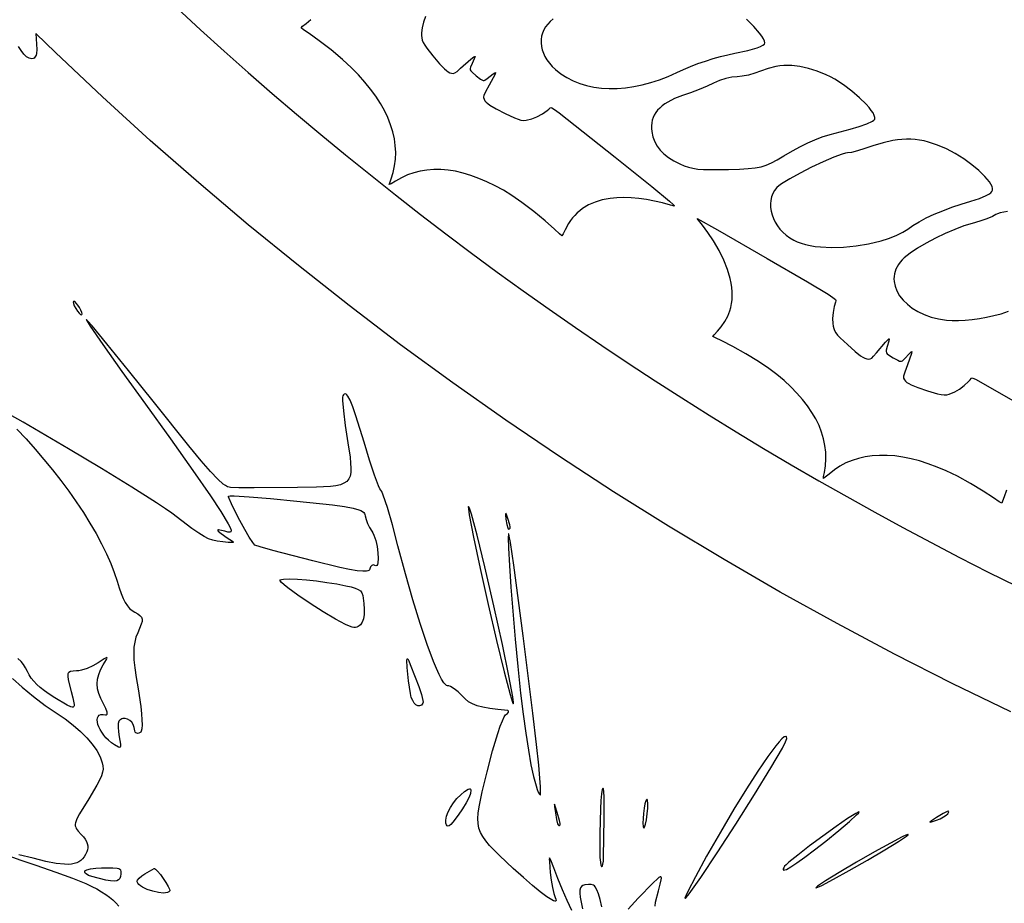
# Model space of a CAD drawing. Extents: x -8 to 8, y -8 to 8.
# Drawn here: x -3.3 to -2, y -4.5 to -3.3 of the extents above; entities that cross this region are included whole.
import ezdxf

# ---------------------------------------------------------------- set-up
doc = ezdxf.new("R2010")
doc.units = 0
for name, color, linetype in [('IMPORT_-_BAT', 18, 'CONTINUOUS'), ('IMPORT_-_BAT_CRACKED', 18, 'CONTINUOUS'), ('IMPORT_-_CITY', 18, 'CONTINUOUS'), ('IMPORT_-_ROUND_ROPE1', 18, 'CONTINUOUS'), ('LAYER_1', 18, 'CONTINUOUS')]:
    doc.layers.add(name, color=color, linetype=linetype)

msp = doc.modelspace()

# ---------------------------------------------------------------- linework, layer by layer
at = {"layer": 'IMPORT_-_BAT'}
for points in [[(-2.7732, -3.3458), (-2.7756, -3.3531), (-2.7775, -3.3606), (-2.7783, -3.3669), (-2.7783, -3.3704), (-2.7781, -3.3735), (-2.7774, -3.3764), (-2.7761, -3.3795), (-2.7742, -3.3828), (-2.7716, -3.3867), (-2.7636, -3.397), (-2.7552, -3.407), (-2.7488, -3.4138), (-2.7461, -3.416), (-2.7438, -3.4177), (-2.7417, -3.4188), (-2.7397, -3.4194), (-2.7373, -3.4197), (-2.7351, -3.419), (-2.7323, -3.4169), (-2.7278, -3.4129), (-2.7146, -3.4013), (-2.7104, -3.3982), (-2.7093, -3.3975), (-2.7089, -3.3976), (-2.71, -3.4007), (-2.7129, -3.4068), (-2.7151, -3.4116), (-2.7154, -3.4133), (-2.7152, -3.4148), (-2.7144, -3.4163), (-2.7129, -3.418), (-2.7074, -3.4225), (-2.7019, -3.4268), (-2.7, -3.428), (-2.6985, -3.4286), (-2.6973, -3.4287), (-2.6962, -3.4283), (-2.6934, -3.4263), (-2.6854, -3.42), (-2.6833, -3.4186), (-2.6824, -3.4182), (-2.6831, -3.4205), (-2.6905, -3.4346), (-2.6954, -3.4435), (-2.6977, -3.4483), (-2.6981, -3.4498), (-2.6981, -3.4509), (-2.6973, -3.4531), (-2.6963, -3.4549), (-2.6947, -3.4568), (-2.6926, -3.4587), (-2.6898, -3.4608), (-2.6818, -3.4655), (-2.67, -3.4716), (-2.6578, -3.4772), (-2.6533, -3.4789), (-2.6495, -3.48), (-2.646, -3.4804), (-2.6427, -3.4802), (-2.6352, -3.4783), (-2.6288, -3.4757), (-2.6218, -3.4719), (-2.6155, -3.4677), (-2.6132, -3.4658), (-2.6116, -3.4642), (-2.6109, -3.4637), (-2.6093, -3.4641), (-2.606, -3.4661), (-2.5999, -3.4707), (-2.5276, -3.5279), (-2.4801, -3.5659), (-2.4568, -3.585), (-2.4521, -3.5894), (-2.4511, -3.5906), (-2.4509, -3.5912), (-2.4514, -3.5914), (-2.4524, -3.5913), (-2.4558, -3.5903), (-2.466, -3.5873), (-2.4763, -3.5849), (-2.4866, -3.5829), (-2.4967, -3.5815), (-2.5067, -3.5807), (-2.5163, -3.5804), (-2.5254, -3.5806), (-2.534, -3.5815), (-2.5442, -3.5834), (-2.5535, -3.5863), (-2.5621, -3.59), (-2.5698, -3.5947), (-2.5734, -3.5974), (-2.5767, -3.6002), (-2.5799, -3.6034), (-2.5828, -3.6067), (-2.5855, -3.6102), (-2.588, -3.614), (-2.5923, -3.6221), (-2.5949, -3.6275), (-2.5964, -3.6298), (-2.5996, -3.6273), (-2.6061, -3.6212), (-2.618, -3.6106), (-2.6329, -3.5985), (-2.6482, -3.5868), (-2.6614, -3.5777), (-2.6723, -3.571), (-2.683, -3.5651), (-2.6936, -3.5599), (-2.704, -3.5555), (-2.7143, -3.5517), (-2.7243, -3.5487), (-2.7342, -3.5464), (-2.7438, -3.5449), (-2.7532, -3.5441), (-2.7624, -3.544), (-2.7713, -3.5447), (-2.78, -3.5461), (-2.7884, -3.5482), (-2.7966, -3.5511), (-2.8044, -3.5547), (-2.812, -3.5591), (-2.8175, -3.5625), (-2.8201, -3.5636), (-2.8196, -3.5613), (-2.8178, -3.5561), (-2.8151, -3.5477), (-2.8132, -3.5392), (-2.8121, -3.5306), (-2.8118, -3.5219), (-2.8123, -3.513), (-2.8135, -3.5041), (-2.8156, -3.4951), (-2.8185, -3.486), (-2.8221, -3.4768), (-2.8265, -3.4677), (-2.8316, -3.4584), (-2.8376, -3.4492), (-2.8443, -3.4399), (-2.8517, -3.4307), (-2.8599, -3.4215), (-2.8689, -3.4123), (-2.8808, -3.4014), (-2.8956, -3.389), (-2.9108, -3.3772), (-2.9238, -3.3679), (-2.9312, -3.3629), (-2.9343, -3.3604), (-2.9324, -3.3584), (-2.9277, -3.3547), (-2.922, -3.3497)], [(-2.0205, -3.9593), (-2.0235, -3.968), (-2.0253, -3.9738), (-2.0264, -3.9763), (-2.0299, -3.9743), (-2.0373, -3.9692), (-2.0506, -3.9605), (-2.0671, -3.9507), (-2.084, -3.9414), (-2.0985, -3.9344), (-2.1102, -3.9294), (-2.1217, -3.9252), (-2.133, -3.9216), (-2.1439, -3.9188), (-2.1546, -3.9166), (-2.165, -3.9151), (-2.1751, -3.9143), (-2.1848, -3.9143), (-2.1942, -3.9149), (-2.2033, -3.9162), (-2.2121, -3.9182), (-2.2204, -3.9208), (-2.2284, -3.9242), (-2.2361, -3.9283), (-2.2433, -3.933), (-2.2501, -3.9385), (-2.2551, -3.9426), (-2.2575, -3.9442), (-2.2573, -3.9417), (-2.2563, -3.9363), (-2.2549, -3.9277), (-2.2543, -3.919), (-2.2545, -3.9103), (-2.2555, -3.9016), (-2.2573, -3.8929), (-2.2599, -3.8843), (-2.2632, -3.8757), (-2.2674, -3.8671), (-2.2724, -3.8586), (-2.2781, -3.8502), (-2.2846, -3.8418), (-2.2918, -3.8336), (-2.2998, -3.8254), (-2.3086, -3.8174), (-2.318, -3.8095), (-2.3283, -3.8017), (-2.3417, -3.7927), (-2.3582, -3.7827), (-2.3749, -3.7733), (-2.3892, -3.7661), (-2.3973, -3.7622), (-2.4007, -3.7602), (-2.3991, -3.758), (-2.395, -3.7535), (-2.3901, -3.7478), (-2.3855, -3.741), (-2.3815, -3.7339), (-2.3788, -3.7272), (-2.3775, -3.7226), (-2.3765, -3.7178), (-2.376, -3.7128), (-2.3757, -3.7076), (-2.3759, -3.7023), (-2.3764, -3.6968), (-2.3772, -3.6912), (-2.3784, -3.6854), (-2.3818, -3.6736), (-2.3865, -3.6615), (-2.3925, -3.6491), (-2.3999, -3.6366), (-2.4073, -3.6255), (-2.4143, -3.6161), (-2.4211, -3.6073), (-2.3946, -3.6223), (-2.3306, -3.6591), (-2.2783, -3.6894), (-2.2515, -3.7054), (-2.2452, -3.7097), (-2.2421, -3.7124), (-2.2415, -3.7134), (-2.2414, -3.7142), (-2.2418, -3.7157), (-2.2435, -3.7217), (-2.2449, -3.7293), (-2.2456, -3.737), (-2.2455, -3.7434), (-2.245, -3.7468), (-2.2442, -3.7498), (-2.2431, -3.7527), (-2.2414, -3.7555), (-2.2391, -3.7585), (-2.2359, -3.7619), (-2.2264, -3.7709), (-2.2166, -3.7796), (-2.2093, -3.7853), (-2.2063, -3.7872), (-2.2038, -3.7885), (-2.2015, -3.7892), (-2.1994, -3.7895), (-2.197, -3.7894), (-2.195, -3.7885), (-2.1925, -3.786), (-2.1886, -3.7813), (-2.1773, -3.7679), (-2.1737, -3.7642), (-2.1727, -3.7634), (-2.1723, -3.7633), (-2.1729, -3.7666), (-2.1748, -3.7731), (-2.1763, -3.7781), (-2.1764, -3.7799), (-2.176, -3.7814), (-2.1749, -3.7827), (-2.1731, -3.7841), (-2.1671, -3.7878), (-2.1609, -3.7912), (-2.1589, -3.7921), (-2.1574, -3.7925), (-2.1562, -3.7924), (-2.1551, -3.7919), (-2.1527, -3.7895), (-2.1456, -3.7821), (-2.1438, -3.7804), (-2.143, -3.7798), (-2.1433, -3.7822), (-2.1485, -3.7972), (-2.152, -3.8067), (-2.1536, -3.8118), (-2.1538, -3.8134), (-2.1536, -3.8145), (-2.1525, -3.8166), (-2.1512, -3.8182), (-2.1494, -3.8198), (-2.147, -3.8214), (-2.144, -3.823), (-2.1353, -3.8265), (-2.1228, -3.8307), (-2.1098, -3.8345), (-2.1051, -3.8355), (-2.1012, -3.836), (-2.0978, -3.8358), (-2.0945, -3.8352), (-2.0873, -3.8322), (-2.0814, -3.8287), (-2.075, -3.8238), (-2.0695, -3.8188), (-2.0674, -3.8166), (-2.0661, -3.8147), (-2.0655, -3.8141), (-2.0639, -3.8143), (-2.0603, -3.8158), (-2.0535, -3.8194), (-1.9735, -3.8652)]]:
    msp.add_lwpolyline(points, dxfattribs=at)
at = {"layer": 'IMPORT_-_BAT_CRACKED'}
for points in [[(-3.2197, -3.7262), (-3.2215, -3.7228), (-3.2236, -3.7196), (-3.2258, -3.717), (-3.2278, -3.7152), (-3.2292, -3.7148), (-3.2295, -3.7151), (-3.2297, -3.7158), (-3.2294, -3.7178), (-3.2283, -3.7208), (-3.2264, -3.7242), (-3.2243, -3.7274), (-3.2221, -3.73), (-3.2201, -3.7317), (-3.2188, -3.7321), (-3.2184, -3.7318), (-3.2182, -3.7312), (-3.2185, -3.7292)], [(-3.0139, -3.9988), (-3.02, -3.9872), (-3.0247, -3.9773), (-3.0277, -3.9703), (-3.0284, -3.9682), (-3.0285, -3.9671), (-3.0264, -3.9668), (-3.0211, -3.9669), (-3.0019, -3.9681), (-2.9739, -3.9704), (-2.9399, -3.9736), (-2.8936, -3.9786), (-2.8782, -3.9807), (-2.8671, -3.9826), (-2.8595, -3.9847), (-2.8568, -3.9858), (-2.8548, -3.9869), (-2.8533, -3.9882), (-2.8523, -3.9895), (-2.8517, -3.991), (-2.8513, -3.9926), (-2.8502, -3.9973), (-2.8483, -4.0026), (-2.8457, -4.0078), (-2.8429, -4.0123), (-2.8414, -4.0147), (-2.84, -4.0176), (-2.8377, -4.0246), (-2.8359, -4.0325), (-2.8348, -4.0405), (-2.8345, -4.0478), (-2.8349, -4.0535), (-2.8355, -4.0555), (-2.8363, -4.0568), (-2.8374, -4.0573), (-2.8387, -4.0569), (-2.8397, -4.0564), (-2.8408, -4.0562), (-2.8418, -4.0564), (-2.8427, -4.0569), (-2.8443, -4.0587), (-2.8453, -4.0615), (-2.8457, -4.0625), (-2.8465, -4.0633), (-2.8478, -4.064), (-2.8495, -4.0644), (-2.8545, -4.0645), (-2.8618, -4.0638), (-2.8716, -4.0621), (-2.8842, -4.0595), (-2.919, -4.0511), (-2.9709, -4.0376), (-2.9875, -4.0329), (-2.9945, -4.0305), (-2.9971, -4.0273), (-3.0016, -4.0202), (-3.0074, -4.0104)], [(-2.6846, -4.1091), (-2.6963, -4.0589), (-2.7063, -4.0179), (-2.7138, -3.9903), (-2.7162, -3.9829), (-2.717, -3.981), (-2.7175, -3.9804), (-2.7177, -3.9812), (-2.7176, -3.9834), (-2.7165, -3.9915), (-2.7111, -4.0203), (-2.7025, -4.0609), (-2.6922, -4.1074), (-2.6814, -4.154), (-2.6714, -4.1949), (-2.6637, -4.2242), (-2.661, -4.2328), (-2.6601, -4.2352), (-2.6594, -4.2362), (-2.6591, -4.2358), (-2.6592, -4.2341), (-2.6601, -4.227), (-2.6651, -4.1999), (-2.6736, -4.1593)], [(-2.6635, -4.0086), (-2.6634, -4.0071), (-2.6639, -4.0043), (-2.6663, -3.9963), (-2.6683, -3.9909), (-2.6693, -3.9892), (-2.6695, -3.9912), (-2.669, -3.9969), (-2.668, -4.0038), (-2.6667, -4.0081), (-2.6659, -4.0093), (-2.6652, -4.0098), (-2.6644, -4.0096)], [(-2.6264, -4.3157), (-2.6292, -4.2888), (-2.6339, -4.2484), (-2.6466, -4.1479), (-2.6589, -4.0564), (-2.6632, -4.0271), (-2.6646, -4.0188), (-2.6653, -4.0158), (-2.6656, -4.0159), (-2.6658, -4.0168), (-2.6661, -4.0204), (-2.6657, -4.0347), (-2.6645, -4.0568), (-2.6626, -4.085), (-2.6569, -4.1524), (-2.6535, -4.1879), (-2.6499, -4.2222), (-2.6466, -4.2494), (-2.6433, -4.2741), (-2.6399, -4.2961), (-2.6365, -4.315), (-2.6332, -4.3305), (-2.63, -4.3425), (-2.6285, -4.3471), (-2.627, -4.3506), (-2.6256, -4.3532), (-2.6242, -4.3546), (-2.624, -4.3518), (-2.6243, -4.3436)], [(-2.9615, -4.0756), (-2.9597, -4.075), (-2.9571, -4.0747), (-2.9494, -4.0744), (-2.9392, -4.0748), (-2.9273, -4.0757), (-2.9143, -4.077), (-2.901, -4.0788), (-2.8882, -4.0809), (-2.8765, -4.0832), (-2.8696, -4.0848), (-2.8643, -4.0863), (-2.8604, -4.0879), (-2.8576, -4.0898), (-2.8558, -4.0923), (-2.8546, -4.0958), (-2.853, -4.1062), (-2.8525, -4.1137), (-2.8527, -4.1203), (-2.8537, -4.1259), (-2.8553, -4.1304), (-2.8576, -4.1338), (-2.859, -4.1351), (-2.8606, -4.136), (-2.8623, -4.1367), (-2.8641, -4.1371), (-2.8662, -4.1371), (-2.8683, -4.1368), (-2.8719, -4.1357), (-2.8769, -4.1335), (-2.89, -4.1264), (-2.906, -4.1169), (-2.9228, -4.1062), (-2.9386, -4.0954), (-2.9516, -4.0859), (-2.9564, -4.082), (-2.9598, -4.0789), (-2.9616, -4.0767), (-2.9618, -4.076)], [(-2.7928, -4.2228), (-2.7953, -4.2065), (-2.797, -4.1891), (-2.7974, -4.1797), (-2.797, -4.1779), (-2.7967, -4.1777), (-2.7963, -4.178), (-2.7949, -4.1804), (-2.7929, -4.185), (-2.7864, -4.2016), (-2.7819, -4.2138), (-2.7786, -4.2242), (-2.7767, -4.2318), (-2.7764, -4.2342), (-2.7765, -4.2354), (-2.7786, -4.2378), (-2.7808, -4.2388), (-2.7832, -4.2387), (-2.7856, -4.2374), (-2.7878, -4.2351), (-2.7898, -4.2319), (-2.7916, -4.2278)], [(-2.3049, -4.2812), (-2.3052, -4.2789), (-2.3057, -4.2784), (-2.3064, -4.2783), (-2.3084, -4.2791), (-2.3113, -4.2815), (-2.3149, -4.2853), (-2.3192, -4.2904), (-2.3297, -4.3045), (-2.3426, -4.3233), (-2.3573, -4.3462), (-2.3736, -4.3727), (-2.391, -4.4023), (-2.4089, -4.4337), (-2.4235, -4.4603), (-2.4334, -4.4793), (-2.436, -4.485), (-2.437, -4.4879), (-2.4369, -4.4881), (-2.4366, -4.4881), (-2.4355, -4.4872), (-2.4314, -4.4821), (-2.4165, -4.461), (-2.3954, -4.4293), (-2.3712, -4.3919), (-2.3469, -4.3536), (-2.3258, -4.3191), (-2.3107, -4.2934), (-2.3065, -4.2853)], [(-2.7467, -4.3909), (-2.747, -4.3889), (-2.7469, -4.3867), (-2.7458, -4.3817), (-2.7437, -4.3761), (-2.7406, -4.3703), (-2.7368, -4.3645), (-2.7324, -4.359), (-2.7276, -4.354), (-2.7225, -4.3498), (-2.7179, -4.3468), (-2.7164, -4.3461), (-2.7154, -4.3461), (-2.7148, -4.3467), (-2.7146, -4.3479), (-2.7151, -4.3523), (-2.7168, -4.3572), (-2.7203, -4.3642), (-2.7251, -4.3722), (-2.7307, -4.3804), (-2.7378, -4.3896), (-2.7403, -4.3924), (-2.7424, -4.3941), (-2.7439, -4.3948), (-2.7452, -4.3944), (-2.7461, -4.3931)], [(-2.5425, -4.4349), (-2.5417, -4.3842), (-2.5416, -4.3697), (-2.5418, -4.3576), (-2.5423, -4.3491), (-2.5427, -4.3467), (-2.5431, -4.3456), (-2.5436, -4.3459), (-2.5441, -4.3473), (-2.545, -4.3529), (-2.5458, -4.3614), (-2.5464, -4.3722), (-2.5473, -4.404), (-2.5474, -4.427), (-2.5471, -4.4352), (-2.5466, -4.4412), (-2.5459, -4.4451), (-2.545, -4.4468), (-2.5445, -4.4468), (-2.544, -4.4464), (-2.5432, -4.444), (-2.5426, -4.44)], [(-2.486, -4.3788), (-2.4853, -4.3713), (-2.4852, -4.3652), (-2.4855, -4.3612), (-2.4859, -4.3602), (-2.4864, -4.3599), (-2.487, -4.3604), (-2.4876, -4.3616), (-2.4888, -4.3657), (-2.4898, -4.3715), (-2.4907, -4.3781), (-2.4912, -4.3847), (-2.4914, -4.3906), (-2.4911, -4.395), (-2.4907, -4.3964), (-2.4903, -4.3971), (-2.4898, -4.3969), (-2.4893, -4.396), (-2.4882, -4.3922), (-2.487, -4.3863)], [(-2.5989, -4.3927), (-2.5989, -4.391), (-2.5995, -4.3874), (-2.6025, -4.3769), (-2.605, -4.3688), (-2.6061, -4.3662), (-2.606, -4.369), (-2.6049, -4.3774), (-2.6034, -4.3862), (-2.602, -4.3916), (-2.6012, -4.393), (-2.6005, -4.3937), (-2.5997, -4.3936)], [(-2.2546, -4.414), (-2.2377, -4.4002), (-2.2239, -4.3885), (-2.2147, -4.3801), (-2.2122, -4.3776), (-2.2114, -4.3764), (-2.2118, -4.3762), (-2.2126, -4.3765), (-2.2156, -4.3781), (-2.2262, -4.3848), (-2.2411, -4.3951), (-2.2582, -4.4074), (-2.2755, -4.4202), (-2.2909, -4.432), (-2.3024, -4.4412), (-2.306, -4.4445), (-2.3078, -4.4465), (-2.309, -4.4486), (-2.3096, -4.4501), (-2.3095, -4.4511), (-2.3088, -4.4515), (-2.3074, -4.4513), (-2.3055, -4.4506), (-2.2998, -4.4475), (-2.2918, -4.4422), (-2.2816, -4.4349), (-2.2691, -4.4254)], [(-2.0964, -4.3786), (-2.0955, -4.3768), (-2.0952, -4.3757), (-2.0957, -4.3753), (-2.097, -4.3755), (-2.1022, -4.3781), (-2.1111, -4.3835), (-2.1174, -4.3876), (-2.1195, -4.3893), (-2.119, -4.3894), (-2.1174, -4.389), (-2.1111, -4.3869), (-2.1062, -4.385), (-2.1018, -4.3827), (-2.0984, -4.3805)], [(-2.2003, -4.4385), (-2.1778, -4.4252), (-2.1604, -4.4145), (-2.1499, -4.4075), (-2.1478, -4.4057), (-2.1476, -4.4054), (-2.1481, -4.4053), (-2.1508, -4.4063), (-2.1556, -4.4086), (-2.1707, -4.4165), (-2.1912, -4.4278), (-2.2148, -4.4414), (-2.2373, -4.4548), (-2.2547, -4.4655), (-2.2652, -4.4725), (-2.2673, -4.4743), (-2.2675, -4.4747), (-2.2671, -4.4747), (-2.2596, -4.4714), (-2.2445, -4.4634), (-2.2241, -4.4521)], [(-3.2145, -4.4526), (-3.2137, -4.4519), (-3.2121, -4.4513), (-3.2072, -4.4501), (-3.2006, -4.4492), (-3.193, -4.4487), (-3.1853, -4.4484), (-3.1783, -4.4486), (-3.1727, -4.4491), (-3.1706, -4.4496), (-3.1693, -4.4502), (-3.1685, -4.4514), (-3.1682, -4.4536), (-3.1682, -4.4565), (-3.1686, -4.4598), (-3.1695, -4.4624), (-3.1709, -4.4643), (-3.1733, -4.4654), (-3.1767, -4.4658), (-3.1814, -4.4655), (-3.1876, -4.4644), (-3.2056, -4.4599), (-3.21, -4.4584), (-3.2131, -4.4565), (-3.2141, -4.4555), (-3.2147, -4.4545), (-3.2148, -4.4535)], [(-3.1468, -4.4667), (-3.1468, -4.4657), (-3.1463, -4.4646), (-3.1443, -4.4619), (-3.141, -4.4591), (-3.1368, -4.4564), (-3.1248, -4.4496), (-3.1242, -4.4496), (-3.1232, -4.4502), (-3.1203, -4.4529), (-3.1168, -4.4571), (-3.113, -4.4623), (-3.1095, -4.4676), (-3.1066, -4.4726), (-3.1048, -4.4764), (-3.1044, -4.4778), (-3.1045, -4.4786), (-3.1057, -4.4798), (-3.1076, -4.4806), (-3.11, -4.4811), (-3.1128, -4.4812), (-3.1194, -4.4805), (-3.1266, -4.4789), (-3.1337, -4.4765), (-3.14, -4.4735), (-3.1425, -4.4719), (-3.1446, -4.4702), (-3.146, -4.4684)]]:
    msp.add_lwpolyline(points, close=True, dxfattribs=at)
for points in [[(-2.5836, -4.504), (-2.5897, -4.491), (-2.5958, -4.4769), (-2.6017, -4.4625), (-2.607, -4.4486), (-2.6108, -4.4386), (-2.6119, -4.4363), (-2.6123, -4.4358), (-2.6125, -4.4358), (-2.6128, -4.4374), (-2.6126, -4.441), (-2.6115, -4.4547), (-2.6103, -4.4647), (-2.6087, -4.4742), (-2.6069, -4.482), (-2.605, -4.4872), (-2.6041, -4.4893), (-2.6039, -4.4908), (-2.6043, -4.4916), (-2.6055, -4.4917), (-2.6072, -4.4912), (-2.6096, -4.49), (-2.616, -4.486), (-2.6244, -4.4797), (-2.6347, -4.4714), (-2.6464, -4.4612), (-2.6594, -4.4493), (-2.6772, -4.4327), (-2.6843, -4.4258), (-2.6903, -4.4195), (-2.6951, -4.4137), (-2.699, -4.4082), (-2.7019, -4.4028), (-2.7039, -4.3972), (-2.705, -4.3913), (-2.7053, -4.3849), (-2.7049, -4.3778), (-2.7038, -4.3697), (-2.6996, -4.35), (-2.6933, -4.3242), (-2.6863, -4.2972), (-2.6794, -4.2744), (-2.6763, -4.2653), (-2.6735, -4.258), (-2.6712, -4.2531), (-2.6695, -4.2506), (-2.6671, -4.2485), (-2.6657, -4.2468), (-2.6656, -4.2455), (-2.666, -4.2451), (-2.6667, -4.2449), (-2.6793, -4.2437), (-2.6898, -4.2423), (-2.6987, -4.2406), (-2.7061, -4.2386), (-2.7122, -4.2362), (-2.7174, -4.2334), (-2.7218, -4.2299), (-2.7258, -4.2258), (-2.7307, -4.2208), (-2.7359, -4.2167), (-2.7408, -4.2138), (-2.743, -4.213), (-2.7449, -4.2127), (-2.7458, -4.2124), (-2.7469, -4.2116), (-2.7494, -4.2088), (-2.7523, -4.2043), (-2.7555, -4.1981), (-2.759, -4.1904), (-2.7627, -4.1813), (-2.771, -4.1592), (-2.78, -4.1323), (-2.7895, -4.1016), (-2.7992, -4.0677), (-2.8089, -4.0313), (-2.8161, -4.0042), (-2.8226, -3.9817), (-2.8279, -3.9659), (-2.8298, -3.9613), (-2.831, -3.9594), (-2.8323, -3.9576), (-2.8342, -3.9536), (-2.8394, -3.94), (-2.8458, -3.9206), (-2.8529, -3.8974), (-2.8634, -3.8631), (-2.8674, -3.8514), (-2.8708, -3.843), (-2.8737, -3.8377), (-2.875, -3.8361), (-2.8762, -3.8351), (-2.8773, -3.8348), (-2.8784, -3.8351), (-2.8794, -3.8359), (-2.8804, -3.8372), (-2.8807, -3.8391), (-2.8806, -3.8432), (-2.8795, -3.8566), (-2.8771, -3.8756), (-2.8739, -3.898), (-2.871, -3.9168), (-2.8702, -3.9244), (-2.8698, -3.931), (-2.8701, -3.9365), (-2.871, -3.9411), (-2.8727, -3.9449), (-2.8753, -3.948), (-2.8789, -3.9504), (-2.8835, -3.9523), (-2.8893, -3.9536), (-2.8963, -3.9546), (-2.9146, -3.9556), (-2.9391, -3.9561), (-2.9951, -3.9565), (-3.015, -3.9564), (-3.0257, -3.9561), (-3.0278, -3.9557), (-3.03, -3.9549), (-3.0325, -3.9535), (-3.0354, -3.9515), (-3.0424, -3.9452), (-3.0517, -3.9353), (-3.064, -3.9212), (-3.0798, -3.9021), (-3.1245, -3.8464), (-3.1581, -3.8042), (-3.1861, -3.7698), (-3.2053, -3.7466), (-3.2108, -3.7403), (-3.213, -3.7382), (-3.2118, -3.7406), (-3.2076, -3.7471), (-3.1913, -3.7707), (-3.1666, -3.8057), (-3.136, -3.8482), (-3.1038, -3.893), (-3.0748, -3.9341), (-3.052, -3.9669), (-3.0386, -3.9869), (-3.029, -4.0028), (-3.0264, -4.0078), (-3.0251, -4.0112), (-3.025, -4.0123), (-3.0253, -4.0131), (-3.0258, -4.0136), (-3.0267, -4.0138), (-3.0293, -4.0136), (-3.0332, -4.0126), (-3.0396, -4.011), (-3.0414, -4.0108), (-3.0423, -4.0109), (-3.0424, -4.0114), (-3.0417, -4.0123), (-3.038, -4.0155), (-3.0304, -4.0211), (-3.0233, -4.0255), (-3.0224, -4.0262), (-3.0222, -4.0268), (-3.0229, -4.0271), (-3.0243, -4.0274), (-3.029, -4.0273), (-3.036, -4.0265), (-3.043, -4.0255), (-3.0488, -4.0243), (-3.0543, -4.0225), (-3.0601, -4.0196), (-3.067, -4.0153), (-3.0758, -4.0091), (-3.102, -3.9894), (-3.1101, -3.9836), (-3.1218, -3.9758), (-3.1537, -3.9555), (-3.1931, -3.9312), (-3.2358, -3.9058), (-3.2947, -3.8714), (-3.3121, -3.8615)], [(-3.303, -3.8804), (-3.2909, -3.8931), (-3.2791, -3.9061), (-3.2676, -3.9195), (-3.2565, -3.9331), (-3.2458, -3.9469), (-3.2355, -3.9607), (-3.2258, -3.9746), (-3.2166, -3.9885), (-3.2081, -4.0022), (-3.2002, -4.0157), (-3.193, -4.0289), (-3.1867, -4.0417), (-3.1811, -4.0542), (-3.1765, -4.0661), (-3.1727, -4.0774), (-3.17, -4.086), (-3.1674, -4.0934), (-3.1648, -4.0996), (-3.1622, -4.1048), (-3.1595, -4.1091), (-3.1566, -4.1125), (-3.1534, -4.1153), (-3.15, -4.1175), (-3.1461, -4.1197), (-3.1432, -4.1218), (-3.1413, -4.1239), (-3.1404, -4.1263), (-3.1405, -4.1293), (-3.1415, -4.1331), (-3.146, -4.144), (-3.1484, -4.15), (-3.15, -4.1561), (-3.151, -4.1627), (-3.1513, -4.1703), (-3.151, -4.1791), (-3.1499, -4.1895), (-3.1481, -4.202), (-3.1457, -4.2169), (-3.1422, -4.2396), (-3.1412, -4.249), (-3.1406, -4.257), (-3.1405, -4.2634), (-3.1409, -4.2684), (-3.1417, -4.2717), (-3.1423, -4.2727), (-3.143, -4.2733), (-3.1448, -4.2741), (-3.1463, -4.2744), (-3.1475, -4.2743), (-3.1485, -4.2738), (-3.1493, -4.2728), (-3.15, -4.2713), (-3.1509, -4.2668), (-3.1519, -4.2631), (-3.1538, -4.26), (-3.1564, -4.2576), (-3.1593, -4.2559), (-3.1624, -4.2551), (-3.1655, -4.2552), (-3.1669, -4.2556), (-3.1682, -4.2563), (-3.1694, -4.2573), (-3.1704, -4.2586), (-3.1713, -4.2617), (-3.1715, -4.2666), (-3.1712, -4.2726), (-3.1702, -4.2791), (-3.1686, -4.2882), (-3.1684, -4.2908), (-3.1687, -4.2923), (-3.1695, -4.2928), (-3.171, -4.2923), (-3.1762, -4.2893), (-3.1803, -4.2865), (-3.184, -4.2834), (-3.1873, -4.28), (-3.1902, -4.2766), (-3.1928, -4.273), (-3.1949, -4.2695), (-3.1965, -4.2661), (-3.1977, -4.2628), (-3.1984, -4.2597), (-3.1986, -4.2569), (-3.1983, -4.2545), (-3.1974, -4.2525), (-3.1959, -4.251), (-3.1938, -4.2501), (-3.1911, -4.2499), (-3.1877, -4.2504), (-3.1866, -4.2504), (-3.1859, -4.2497), (-3.1857, -4.2485), (-3.1859, -4.2468), (-3.1874, -4.2421), (-3.1905, -4.236), (-3.1941, -4.2293), (-3.1966, -4.2228), (-3.1981, -4.2166), (-3.1987, -4.2104), (-3.1982, -4.2044), (-3.1967, -4.1983), (-3.1943, -4.1921), (-3.1908, -4.1857), (-3.1867, -4.1788), (-3.1859, -4.177), (-3.186, -4.1762), (-3.1872, -4.1765), (-3.1895, -4.1778), (-3.1976, -4.1832), (-3.2043, -4.187), (-3.2118, -4.1903), (-3.2192, -4.1926), (-3.2225, -4.1933), (-3.2256, -4.1936), (-3.23, -4.1939), (-3.2333, -4.1944), (-3.2355, -4.1955), (-3.2362, -4.1963), (-3.2366, -4.1974), (-3.2368, -4.2005), (-3.2361, -4.2051), (-3.2323, -4.2201), (-3.2301, -4.2285), (-3.2288, -4.2347), (-3.2286, -4.2369), (-3.2286, -4.2386), (-3.2291, -4.2398), (-3.2299, -4.2404), (-3.2311, -4.2406), (-3.2327, -4.2402), (-3.2374, -4.238), (-3.2535, -4.2283), (-3.2608, -4.2236), (-3.267, -4.2192), (-3.2724, -4.215), (-3.277, -4.211), (-3.2808, -4.2069), (-3.2841, -4.2029), (-3.2868, -4.1987), (-3.289, -4.1943), (-3.2914, -4.1895), (-3.2941, -4.1852), (-3.2973, -4.1813), (-3.3013, -4.1776)], [(-3.3082, -4.2035), (-3.2959, -4.2146), (-3.2812, -4.2267), (-3.2659, -4.2382), (-3.2519, -4.2478), (-3.2402, -4.2558), (-3.2296, -4.2638), (-3.2201, -4.272), (-3.2119, -4.2803), (-3.205, -4.2885), (-3.1993, -4.2967), (-3.195, -4.3048), (-3.1934, -4.3088), (-3.1921, -4.3127), (-3.1913, -4.3166), (-3.1911, -4.3206), (-3.1917, -4.3248), (-3.1932, -4.3295), (-3.1957, -4.3351), (-3.1992, -4.3417), (-3.2097, -4.3592), (-3.2218, -4.3788), (-3.2252, -4.3853), (-3.2269, -4.3902), (-3.2271, -4.3922), (-3.227, -4.3941), (-3.2265, -4.3958), (-3.2257, -4.3976), (-3.2231, -4.4011), (-3.2193, -4.4053), (-3.2165, -4.4084), (-3.2143, -4.4114), (-3.2126, -4.4143), (-3.2115, -4.4171), (-3.2109, -4.4199), (-3.2107, -4.4225), (-3.2111, -4.4252), (-3.212, -4.4278), (-3.2137, -4.4312), (-3.2155, -4.4342), (-3.2175, -4.4368), (-3.2198, -4.4389), (-3.2223, -4.4408), (-3.2252, -4.4422), (-3.2284, -4.4432), (-3.2321, -4.4439), (-3.2362, -4.4441), (-3.2409, -4.444), (-3.2518, -4.4428), (-3.2654, -4.4402), (-3.2818, -4.4362), (-3.3, -4.4316)], [(-3.3132, -4.4331), (-3.2975, -4.4388), (-3.2783, -4.4453), (-3.2523, -4.4541), (-3.2308, -4.4619), (-3.2133, -4.4691), (-3.2058, -4.4726), (-3.1991, -4.476), (-3.193, -4.4795), (-3.1876, -4.483), (-3.1828, -4.4865), (-3.1784, -4.4902), (-3.1744, -4.494), (-3.1708, -4.4981)], [(-2.4755, -4.4983), (-2.475, -4.4932), (-2.4712, -4.4783), (-2.469, -4.4699), (-2.4677, -4.464), (-2.4675, -4.4621), (-2.4676, -4.4608), (-2.4682, -4.4602), (-2.4692, -4.4603), (-2.4707, -4.4611), (-2.4726, -4.4627), (-2.4783, -4.468), (-2.4974, -4.4881), (-2.5106, -4.502)], [(-2.5446, -4.4993), (-2.547, -4.4897), (-2.5491, -4.4823), (-2.5511, -4.477), (-2.5532, -4.4733), (-2.5543, -4.4721), (-2.5556, -4.4711), (-2.5585, -4.4701), (-2.5621, -4.4701), (-2.5667, -4.4707), (-2.5693, -4.4715), (-2.5712, -4.4727), (-2.5725, -4.4747), (-2.5731, -4.4775), (-2.5732, -4.4815), (-2.5726, -4.4867), (-2.5698, -4.5017)]]:
    msp.add_lwpolyline(points, dxfattribs=at)
at = {"layer": 'IMPORT_-_CITY'}
for points in [[(-3.0951, -3.3351), (-3.0646, -3.3631), (-3.0339, -3.3908), (-3.003, -3.4182), (-2.9718, -3.4454), (-2.9403, -3.4723), (-2.9087, -3.4988), (-2.8767, -3.5251), (-2.8446, -3.5511), (-2.8122, -3.5768), (-2.7796, -3.6023), (-2.7467, -3.6274), (-2.7136, -3.6522), (-2.6803, -3.6768), (-2.6468, -3.701), (-2.613, -3.7249), (-2.579, -3.7486), (-2.5448, -3.7719), (-2.5104, -3.7949), (-2.4757, -3.8176), (-2.4409, -3.84), (-2.4058, -3.8621), (-2.3705, -3.8839), (-2.3351, -3.9053), (-2.2994, -3.9265), (-2.2635, -3.9473), (-2.2274, -3.9678), (-2.1911, -3.988), (-2.1546, -4.0078), (-2.118, -4.0273), (-2.0811, -4.0465), (-2.044, -4.0654), (-2.0068, -4.0839)], [(-2.0147, -4.2467), (-2.0905, -4.2099), (-2.1656, -4.1717), (-2.2399, -4.1322), (-2.3135, -4.0914), (-2.3863, -4.0494), (-2.4582, -4.0061), (-2.5294, -3.9615), (-2.5997, -3.9157), (-2.6691, -3.8686), (-2.7377, -3.8204), (-2.8054, -3.771), (-2.8721, -3.7203), (-2.938, -3.6685), (-3.0029, -3.6156), (-3.0669, -3.5615), (-3.1299, -3.5063), (-3.1919, -3.4499), (-3.2529, -3.3925), (-3.2782, -3.3677), (-3.2768, -3.3888), (-3.2771, -3.3938), (-3.2776, -3.3958), (-3.2784, -3.3974), (-3.2793, -3.3987), (-3.2805, -3.3996), (-3.2818, -3.4002), (-3.2833, -3.4005), (-3.2849, -3.4004), (-3.2866, -3.3999), (-3.2901, -3.398), (-3.2938, -3.3946), (-3.2973, -3.3899), (-3.3007, -3.3848)]]:
    msp.add_lwpolyline(points, dxfattribs=at)
at = {"layer": 'IMPORT_-_ROUND_ROPE1'}
for points in [[(-2.6076, -3.3489), (-2.6115, -3.3522), (-2.6148, -3.3557), (-2.6176, -3.3594), (-2.6199, -3.3632), (-2.6216, -3.3673), (-2.6227, -3.3715), (-2.6234, -3.3757), (-2.6234, -3.3801), (-2.623, -3.3845), (-2.622, -3.3889), (-2.6204, -3.3933), (-2.6184, -3.3977), (-2.6158, -3.4021), (-2.6126, -3.4063), (-2.6089, -3.4105), (-2.6047, -3.4145), (-2.5977, -3.42), (-2.5901, -3.4249), (-2.582, -3.429), (-2.5734, -3.4325), (-2.5644, -3.4352), (-2.555, -3.4372), (-2.5452, -3.4385), (-2.5351, -3.4392), (-2.5247, -3.4391), (-2.5141, -3.4382), (-2.5032, -3.4367), (-2.4923, -3.4345), (-2.4811, -3.4315), (-2.4699, -3.4279), (-2.4587, -3.4235), (-2.4474, -3.4184), (-2.4387, -3.4143), (-2.4296, -3.4105), (-2.4201, -3.4068), (-2.4104, -3.4035), (-2.4006, -3.4004), (-2.391, -3.3976), (-2.3815, -3.3953), (-2.3723, -3.3934), (-2.3554, -3.3898), (-2.3433, -3.3864), (-2.339, -3.3847), (-2.336, -3.3831), (-2.3341, -3.3816), (-2.3335, -3.3801), (-2.334, -3.3777), (-2.3354, -3.3747), (-2.3375, -3.3712), (-2.3404, -3.3673), (-2.3479, -3.3586), (-2.3572, -3.3493)], [(-2.0189, -3.5986), (-2.0287, -3.6003), (-2.032, -3.6013), (-2.034, -3.6023), (-2.0384, -3.6048), (-2.0457, -3.6078), (-2.0549, -3.611), (-2.065, -3.6139), (-2.0756, -3.6172), (-2.0874, -3.6216), (-2.0998, -3.627), (-2.1124, -3.6331), (-2.1245, -3.6396), (-2.1356, -3.6461), (-2.1452, -3.6525), (-2.1527, -3.6584), (-2.1556, -3.6612), (-2.1581, -3.6641), (-2.1603, -3.667), (-2.1621, -3.67), (-2.1635, -3.6731), (-2.1647, -3.6762), (-2.1655, -3.6793), (-2.1659, -3.6825), (-2.1661, -3.6857), (-2.1659, -3.6889), (-2.1647, -3.6952), (-2.1623, -3.7014), (-2.1589, -3.7075), (-2.1543, -3.7132), (-2.1488, -3.7186), (-2.1424, -3.7236), (-2.135, -3.728), (-2.1269, -3.7319), (-2.1179, -3.7351), (-2.1083, -3.7375), (-2.098, -3.739), (-2.0905, -3.7395), (-2.0823, -3.7396), (-2.0737, -3.7392), (-2.0647, -3.7383), (-2.0554, -3.7371), (-2.046, -3.7354), (-2.0365, -3.7333), (-2.027, -3.7308), (-2.0175, -3.7276)]]:
    msp.add_lwpolyline(points, dxfattribs=at)
for points in [[(-2.3089, -3.5265), (-2.2975, -3.5199), (-2.2873, -3.5143), (-2.2779, -3.5096), (-2.2686, -3.5056), (-2.2591, -3.5019), (-2.2486, -3.4986), (-2.2231, -3.4916), (-2.2112, -3.4882), (-2.2012, -3.4847), (-2.1941, -3.4814), (-2.192, -3.48), (-2.1911, -3.4788), (-2.1909, -3.4766), (-2.1916, -3.4739), (-2.1932, -3.4708), (-2.1955, -3.4674), (-2.1984, -3.4636), (-2.202, -3.4596), (-2.2106, -3.4511), (-2.2206, -3.4425), (-2.2316, -3.4343), (-2.2429, -3.4271), (-2.2485, -3.424), (-2.2539, -3.4214), (-2.2656, -3.4166), (-2.277, -3.413), (-2.2879, -3.4106), (-2.2986, -3.4095), (-2.309, -3.4095), (-2.3141, -3.4099), (-2.3192, -3.4107), (-2.3292, -3.4131), (-2.339, -3.4167), (-2.3466, -3.4194), (-2.3548, -3.4217), (-2.3628, -3.4232), (-2.3695, -3.4238), (-2.3761, -3.4245), (-2.3841, -3.4263), (-2.3923, -3.4289), (-2.3999, -3.4322), (-2.4082, -3.436), (-2.4185, -3.4403), (-2.4296, -3.4446), (-2.44, -3.4482), (-2.4504, -3.4521), (-2.4593, -3.4567), (-2.4632, -3.4591), (-2.4666, -3.4617), (-2.4697, -3.4645), (-2.4724, -3.4673), (-2.4747, -3.4704), (-2.4767, -3.4735), (-2.4782, -3.4768), (-2.4793, -3.4802), (-2.4801, -3.4837), (-2.4804, -3.4873), (-2.4804, -3.4911), (-2.4799, -3.495), (-2.4784, -3.5018), (-2.4762, -3.508), (-2.4731, -3.5137), (-2.4692, -3.5189), (-2.4643, -3.5238), (-2.4584, -3.5283), (-2.4515, -3.5326), (-2.4435, -3.5368), (-2.438, -3.5391), (-2.4326, -3.541), (-2.4268, -3.5424), (-2.4203, -3.5434), (-2.4128, -3.544), (-2.4039, -3.5442), (-2.3806, -3.5439), (-2.3665, -3.5434), (-2.3552, -3.5428), (-2.346, -3.5418), (-2.3384, -3.5404), (-2.3316, -3.5383), (-2.3248, -3.5354), (-2.3175, -3.5315)], [(-2.1828, -3.6366), (-2.173, -3.6335), (-2.1632, -3.6295), (-2.1546, -3.6252), (-2.1482, -3.6211), (-2.1416, -3.6165), (-2.1336, -3.6117), (-2.1243, -3.6068), (-2.114, -3.602), (-2.1028, -3.5974), (-2.0911, -3.5929), (-2.0789, -3.5888), (-2.0666, -3.5852), (-2.0553, -3.5816), (-2.0466, -3.5778), (-2.0433, -3.576), (-2.0407, -3.5741), (-2.0391, -3.5724), (-2.0383, -3.5707), (-2.0383, -3.5686), (-2.039, -3.566), (-2.0404, -3.5631), (-2.0425, -3.5599), (-2.0483, -3.553), (-2.0561, -3.5455), (-2.0653, -3.5378), (-2.0757, -3.5303), (-2.0867, -3.5234), (-2.098, -3.5174), (-2.1099, -3.5123), (-2.1215, -3.5085), (-2.1272, -3.5071), (-2.1329, -3.506), (-2.1385, -3.5053), (-2.1442, -3.5049), (-2.15, -3.5048), (-2.1558, -3.5051), (-2.1617, -3.5057), (-2.1677, -3.5066), (-2.1801, -3.5094), (-2.1933, -3.5135), (-2.2038, -3.517), (-2.2135, -3.5199), (-2.2213, -3.5218), (-2.2262, -3.5225), (-2.2291, -3.5229), (-2.2331, -3.524), (-2.2442, -3.5281), (-2.2579, -3.534), (-2.2729, -3.5411), (-2.2878, -3.5487), (-2.3012, -3.556), (-2.3117, -3.5625), (-2.3154, -3.5652), (-2.3179, -3.5674), (-2.3208, -3.5712), (-2.3231, -3.5752), (-2.3247, -3.5795), (-2.3258, -3.584), (-2.3262, -3.5886), (-2.3261, -3.5934), (-2.3254, -3.5981), (-2.3241, -3.6029), (-2.3223, -3.6077), (-2.32, -3.6123), (-2.3172, -3.6168), (-2.3139, -3.6211), (-2.3101, -3.6252), (-2.3058, -3.629), (-2.3011, -3.6325), (-2.296, -3.6355), (-2.2914, -3.6377), (-2.2863, -3.6396), (-2.2807, -3.6412), (-2.2746, -3.6426), (-2.2682, -3.6436), (-2.2614, -3.6444), (-2.2469, -3.6451), (-2.2314, -3.6447), (-2.2153, -3.6431), (-2.199, -3.6404)]]:
    msp.add_lwpolyline(points, close=True, dxfattribs=at)
at = {"layer": 'LAYER_1'}
for points in [[(0, 8, 0.414214), (-8, 0, 0.414214), (0, -8, 0.414214), (8, 0, 0.414214)], [(-7.75, 0, 0.414214), (0, -7.75, 0.414214), (7.75, 0, 0.414214), (0, 7.75, 0.414214)], [(7.55, 0, 0.414214), (0, 7.55, 0.414214), (-7.55, 0, 0.414214), (0, -7.55, 0.414214)]]:
    msp.add_lwpolyline(points, format="xyb", close=True, dxfattribs=at)

doc.saveas('drawing.dxf')
